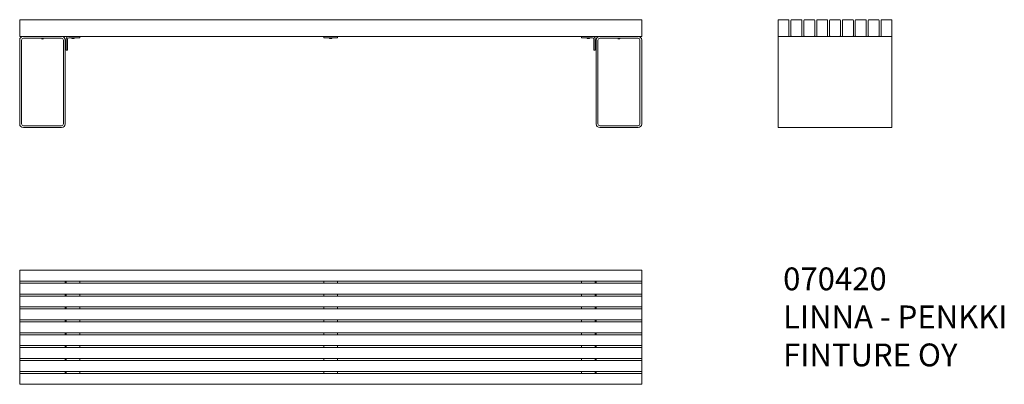
# Model space of a CAD drawing. Units: millimetres. Extents: x -1121 to 3200, y 551 to 2149.
import ezdxf

# ---------------------------------------------------------------- set-up
doc = ezdxf.new("R2010")
doc.units = ezdxf.units.MM
for name, color, linetype in [('Default', 7, 'Continuous'), ('L_60X60X6X490', 7, 'Continuous'), ('LATTA_60X6X490', 7, 'Continuous'), ('PUTKI_200X400X50', 7, 'Continuous'), ('PUU_48X73X2730', 7, 'Continuous'), ('RUUVI_3_6X40', 7, 'Continuous')]:
    doc.layers.add(name, color=color, linetype=linetype)

# ---------------------------------------------------------------- blocks, each defined once
blk = doc.blocks.new('SE2')
at = {"layer": 'L_60X60X6X490', "color": 7, "linetype": 'Continuous', "lineweight": 20}
for p, q in [((-917.1, 994.3), (-917.1, 1002.8)), ((-857.1, 994.3), (-857.1, 1002.8)), ((1344.9, 1002.8), (1344.9, 994.3)), ((1404.9, 1002.8), (1404.9, 994.3)), ((-917.1, 937.8), (-917.1, 946.3)), ((-857.1, 937.8), (-857.1, 946.3)), ((1344.9, 946.3), (1344.9, 937.8)), ((1404.9, 946.3), (1404.9, 937.8)), ((-917.1, 881.3), (-917.1, 889.8)), ((-857.1, 881.3), (-857.1, 889.8)), ((1344.9, 889.8), (1344.9, 881.3)), ((1404.9, 889.8), (1404.9, 881.3)), ((-917.1, 824.8), (-917.1, 833.3)), ((-857.1, 824.8), (-857.1, 833.3)), ((1344.9, 833.3), (1344.9, 824.8)), ((1404.9, 833.3), (1404.9, 824.8)), ((-917.1, 768.3), (-917.1, 776.8)), ((-857.1, 768.3), (-857.1, 776.8)), ((1344.9, 776.8), (1344.9, 768.3)), ((1404.9, 776.8), (1404.9, 768.3)), ((-917.1, 711.8), (-917.1, 720.3)), ((-857.1, 711.8), (-857.1, 720.3)), ((1344.9, 720.3), (1344.9, 711.8)), ((1404.9, 720.3), (1404.9, 711.8)), ((-917.1, 655.3), (-917.1, 663.8)), ((-857.1, 655.3), (-857.1, 663.8)), ((1344.9, 663.8), (1344.9, 655.3)), ((1404.9, 663.8), (1404.9, 655.3)), ((-917.1, 598.8), (-917.1, 607.3)), ((-857.1, 598.8), (-857.1, 607.3)), ((1344.9, 607.3), (1344.9, 598.8)), ((1404.9, 607.3), (1404.9, 598.8))]:
    blk.add_line(p, q, dxfattribs=at)
at = {"layer": 'LATTA_60X6X490', "color": 7, "linetype": 'Continuous', "lineweight": 20}
for p, q in [((213.9, 994.3), (213.9, 1002.8)), ((273.9, 1002.8), (273.9, 994.3)), ((213.9, 937.8), (213.9, 946.3)), ((273.9, 946.3), (273.9, 937.8)), ((213.9, 881.3), (213.9, 889.8)), ((273.9, 889.8), (273.9, 881.3)), ((213.9, 824.8), (213.9, 833.3)), ((273.9, 833.3), (273.9, 824.8)), ((213.9, 768.3), (213.9, 776.8)), ((273.9, 776.8), (273.9, 768.3)), ((213.9, 711.8), (213.9, 720.3)), ((273.9, 720.3), (273.9, 711.8)), ((213.9, 655.3), (213.9, 663.8)), ((273.9, 663.8), (273.9, 655.3)), ((213.9, 598.8), (213.9, 607.3)), ((273.9, 607.3), (273.9, 598.8))]:
    blk.add_line(p, q, dxfattribs=at)
at = {"layer": 'PUTKI_200X400X50', "color": 7, "linetype": 'Continuous', "lineweight": 20}
for p, q in [((-1121.1, 994.3), (-1121.1, 1002.8)), ((-921.1, 1002.8), (-921.1, 994.3)), ((1408.9, 994.3), (1408.9, 1002.8)), ((1608.9, 1002.8), (1608.9, 994.3)), ((-1121.1, 937.8), (-1121.1, 946.3)), ((-921.1, 946.3), (-921.1, 937.8)), ((1408.9, 937.8), (1408.9, 946.3)), ((1608.9, 946.3), (1608.9, 937.8)), ((-1121.1, 881.3), (-1121.1, 889.8)), ((-921.1, 889.8), (-921.1, 881.3)), ((1408.9, 881.3), (1408.9, 889.8)), ((1608.9, 889.8), (1608.9, 881.3)), ((-1121.1, 824.8), (-1121.1, 833.3)), ((-921.1, 833.3), (-921.1, 824.8)), ((1408.9, 824.8), (1408.9, 833.3)), ((1608.9, 833.3), (1608.9, 824.8)), ((-1121.1, 768.3), (-1121.1, 776.8)), ((-921.1, 776.8), (-921.1, 768.3)), ((1408.9, 768.3), (1408.9, 776.8)), ((1608.9, 776.8), (1608.9, 768.3)), ((-1121.1, 711.8), (-1121.1, 720.3)), ((-921.1, 720.3), (-921.1, 711.8)), ((1408.9, 711.8), (1408.9, 720.3)), ((1608.9, 720.3), (1608.9, 711.8)), ((-1121.1, 655.3), (-1121.1, 663.8)), ((-921.1, 663.8), (-921.1, 655.3)), ((1408.9, 655.3), (1408.9, 663.8)), ((1608.9, 663.8), (1608.9, 655.3)), ((-1121.1, 598.8), (-1121.1, 607.3)), ((-921.1, 607.3), (-921.1, 598.8)), ((1408.9, 598.8), (1408.9, 607.3)), ((1608.9, 607.3), (1608.9, 598.8))]:
    blk.add_line(p, q, dxfattribs=at)
at = {"layer": 'PUU_48X73X2730', "color": 7, "linetype": 'Continuous', "lineweight": 20}
for p, q in [((-1121.1, 1050.8), (1608.9, 1050.8)), ((-1121.1, 1047.8), (-1121.1, 1050.8)), ((-1121.1, 1005.8), (-1121.1, 1047.8)), ((1608.9, 1050.8), (1608.9, 1047.8)), ((1608.9, 1005.8), (1608.9, 1047.8)), ((-1121.1, 1002.8), (-1121.1, 1005.8)), ((1608.9, 1002.8), (-1121.1, 1002.8)), ((-1121.1, 994.3), (1608.9, 994.3)), ((-1121.1, 991.3), (-1121.1, 994.3)), ((1608.9, 1005.8), (1608.9, 1002.8)), ((1608.9, 994.3), (1608.9, 991.3)), ((-1121.1, 949.3), (-1121.1, 991.3)), ((1608.9, 949.3), (1608.9, 991.3)), ((-1121.1, 946.3), (-1121.1, 949.3)), ((1608.9, 946.3), (-1121.1, 946.3)), ((-1121.1, 937.8), (1608.9, 937.8)), ((-1121.1, 934.8), (-1121.1, 937.8)), ((-1121.1, 892.8), (-1121.1, 934.8)), ((1608.9, 949.3), (1608.9, 946.3)), ((1608.9, 937.8), (1608.9, 934.8)), ((1608.9, 892.8), (1608.9, 934.8)), ((-1121.1, 889.8), (-1121.1, 892.8)), ((1608.9, 889.8), (-1121.1, 889.8)), ((-1121.1, 881.3), (1608.9, 881.3)), ((-1121.1, 878.3), (-1121.1, 881.3)), ((-1121.1, 836.3), (-1121.1, 878.3)), ((1608.9, 892.8), (1608.9, 889.8)), ((1608.9, 881.3), (1608.9, 878.3)), ((1608.9, 836.3), (1608.9, 878.3)), ((-1121.1, 833.3), (-1121.1, 836.3)), ((1608.9, 833.3), (-1121.1, 833.3)), ((-1121.1, 824.8), (1608.9, 824.8)), ((-1121.1, 821.8), (-1121.1, 824.8)), ((-1121.1, 779.8), (-1121.1, 821.8)), ((1608.9, 836.3), (1608.9, 833.3)), ((1608.9, 824.8), (1608.9, 821.8)), ((1608.9, 779.8), (1608.9, 821.8)), ((-1121.1, 776.8), (-1121.1, 779.8)), ((1608.9, 779.8), (1608.9, 776.8)), ((1608.9, 776.8), (-1121.1, 776.8)), ((-1121.1, 768.3), (1608.9, 768.3)), ((-1121.1, 765.3), (-1121.1, 768.3)), ((-1121.1, 723.3), (-1121.1, 765.3)), ((1608.9, 768.3), (1608.9, 765.3)), ((1608.9, 723.3), (1608.9, 765.3)), ((-1121.1, 720.3), (-1121.1, 723.3)), ((1608.9, 720.3), (-1121.1, 720.3)), ((-1121.1, 711.8), (1608.9, 711.8)), ((-1121.1, 708.8), (-1121.1, 711.8)), ((-1121.1, 666.8), (-1121.1, 708.8)), ((1608.9, 723.3), (1608.9, 720.3)), ((1608.9, 711.8), (1608.9, 708.8)), ((1608.9, 666.8), (1608.9, 708.8)), ((-1121.1, 663.8), (-1121.1, 666.8)), ((1608.9, 663.8), (-1121.1, 663.8)), ((-1121.1, 655.3), (1608.9, 655.3)), ((-1121.1, 652.3), (-1121.1, 655.3)), ((-1121.1, 610.3), (-1121.1, 652.3)), ((1608.9, 666.8), (1608.9, 663.8)), ((1608.9, 655.3), (1608.9, 652.3)), ((1608.9, 610.3), (1608.9, 652.3)), ((-1121.1, 607.3), (-1121.1, 610.3)), ((1608.9, 607.3), (-1121.1, 607.3)), ((1608.9, 610.3), (1608.9, 607.3)), ((-1121.1, 598.8), (1608.9, 598.8)), ((-1121.1, 595.8), (-1121.1, 598.8)), ((-1121.1, 553.8), (-1121.1, 595.8)), ((1608.9, 598.8), (1608.9, 595.8)), ((1608.9, 553.8), (1608.9, 595.8)), ((-1121.1, 550.8), (-1121.1, 553.8)), ((1608.9, 550.8), (-1121.1, 550.8)), ((1608.9, 553.8), (1608.9, 550.8))]:
    blk.add_line(p, q, dxfattribs=at)
blk = doc.blocks.new('SE3')
at = {"layer": 'L_60X60X6X490', "color": 7, "linetype": 'Continuous', "lineweight": 20}
for p, q in [((-857.1, 2076.4), (-857.1, 2070.4)), ((1344.9, 2076.4), (1344.9, 2070.4)), ((-917.1, 2064.4), (-917.1, 2016.4)), ((-911.1, 2064.4), (-911.1, 2016.4)), ((-905.1, 2070.4), (-857.1, 2070.4)), ((1344.9, 2070.4), (1392.9, 2070.4)), ((1398.9, 2016.4), (1398.9, 2064.4)), ((1404.9, 2016.4), (1404.9, 2064.4)), ((-917.1, 2016.4), (-911.1, 2016.4)), ((1404.9, 2016.4), (1398.9, 2016.4))]:
    blk.add_line(p, q, dxfattribs=at)
for centre, radius, start, end in [((-905.1, 2064.4), 12, 90, 180), ((1392.9, 2064.4), 12, 0, 90), ((-905.1, 2064.4), 6, 90, 180), ((1392.9, 2064.4), 6, 0, 90)]:
    blk.add_arc(centre, radius, start, end, dxfattribs=at)
at = {"layer": 'LATTA_60X6X490', "color": 7, "linetype": 'Continuous', "lineweight": 20}
for p, q in [((213.9, 2070.4), (213.9, 2076.4)), ((273.9, 2070.4), (273.9, 2076.4)), ((273.9, 2070.4), (213.9, 2070.4))]:
    blk.add_line(p, q, dxfattribs=at)
at = {"layer": 'PUTKI_200X400X50', "color": 7, "linetype": 'Continuous', "lineweight": 20}
for p, q in [((-1105.1, 2076.4), (-937.1, 2076.4)), ((1592.9, 2076.4), (1424.9, 2076.4)), ((-1121.1, 1692.4), (-1121.1, 2060.4)), ((-1113.1, 1692.4), (-1113.1, 2060.4)), ((-1105.1, 2068.4), (-937.1, 2068.4)), ((-929.1, 2060.4), (-929.1, 1692.4)), ((-921.1, 2060.4), (-921.1, 1692.4)), ((1408.9, 2060.4), (1408.9, 1692.4)), ((1416.9, 2060.4), (1416.9, 1692.4)), ((1592.9, 2068.4), (1424.9, 2068.4)), ((1600.9, 1692.4), (1600.9, 2060.4)), ((1608.9, 1692.4), (1608.9, 2060.4)), ((-937.1, 1684.4), (-1105.1, 1684.4)), ((-937.1, 1676.4), (-1105.1, 1676.4)), ((1424.9, 1684.4), (1592.9, 1684.4)), ((1424.9, 1676.4), (1592.9, 1676.4))]:
    blk.add_line(p, q, dxfattribs=at)
for centre, radius, start, end in [((-1105.1, 2060.4), 16, 90, 180), ((-937.1, 2060.4), 16, 0, 90), ((1424.9, 2060.4), 16, 90, 180), ((1592.9, 2060.4), 16, 0, 90), ((-1105.1, 2060.4), 8, 90, 180), ((-937.1, 2060.4), 8, 0, 90), ((1424.9, 2060.4), 8, 90, 180), ((1592.9, 2060.4), 8, 0, 90), ((-1105.1, 1692.4), 16, 180, 270), ((-1105.1, 1692.4), 8, 180, 270), ((-937.1, 1692.4), 8, 270, 0), ((-937.1, 1692.4), 16, 270, 0), ((1424.9, 1692.4), 16, 180, 270), ((1424.9, 1692.4), 8, 180, 270), ((1592.9, 1692.4), 8, 270, 0), ((1592.9, 1692.4), 16, 270, 0)]:
    blk.add_arc(centre, radius, start, end, dxfattribs=at)
at = {"layer": 'PUU_48X73X2730', "color": 7, "linetype": 'Continuous', "lineweight": 20}
for p, q in [((-1121.1, 2149.4), (1608.9, 2149.4)), ((-1121.1, 2146.4), (-1121.1, 2149.4)), ((-1121.1, 2079.4), (-1121.1, 2146.4)), ((1608.9, 2149.4), (1608.9, 2146.4)), ((1608.9, 2079.4), (1608.9, 2146.4)), ((-1121.1, 2076.4), (-1121.1, 2079.4)), ((-1105.1, 2076.4), (-1121.1, 2076.4)), ((1424.9, 2076.4), (-937.1, 2076.4)), ((1608.9, 2076.4), (1592.9, 2076.4)), ((1608.9, 2079.4), (1608.9, 2076.4))]:
    blk.add_line(p, q, dxfattribs=at)
at = {"layer": 'RUUVI_3_6X40', "color": 7, "linetype": 'Continuous', "lineweight": 20}
for p, q in [((-1025.8, 2068.4), (-1025.8, 2066.3)), ((-1025.8, 2066.3), (-1016.3, 2066.3)), ((-1022.3, 2064.9), (-1022.3, 2064.8)), ((-1020.3, 2065.1), (-1020.3, 2064.8)), ((-1016.3, 2066.3), (-1016.3, 2068.4)), ((-891.8, 2070.4), (-891.8, 2068.3)), ((-891.8, 2068.3), (-882.3, 2068.3)), ((-888.3, 2066.9), (-888.3, 2066.8)), ((-886.3, 2067.1), (-886.3, 2066.8)), ((-882.3, 2068.3), (-882.3, 2070.4)), ((239.2, 2070.4), (239.2, 2068.3)), ((239.2, 2068.3), (248.7, 2068.3)), ((242.7, 2066.9), (242.7, 2066.8)), ((244.7, 2067.1), (244.7, 2066.8)), ((248.7, 2068.3), (248.7, 2070.4)), ((1370.2, 2070.4), (1370.2, 2068.3)), ((1370.2, 2068.3), (1379.7, 2068.3)), ((1373.7, 2066.9), (1373.7, 2066.8)), ((1375.7, 2067.1), (1375.7, 2066.8)), ((1379.7, 2068.3), (1379.7, 2070.4)), ((1504.2, 2068.4), (1504.2, 2066.3)), ((1504.2, 2066.3), (1513.7, 2066.3)), ((1507.7, 2064.9), (1507.7, 2064.8)), ((1509.7, 2065.1), (1509.7, 2064.8)), ((1513.7, 2066.3), (1513.7, 2068.4))]:
    blk.add_line(p, q, dxfattribs=at)
for centre, start, end in [((-1021.1, 2072.7), 233.5764, 253.9906), ((-1021.1, 2072.7), 286.0094, 306.4236), ((-887.1, 2074.7), 233.5764, 253.9906), ((-887.1, 2074.7), 286.0094, 306.4236), ((243.9, 2074.7), 233.5764, 253.9906), ((243.9, 2074.7), 286.0094, 306.4236), ((1374.9, 2074.7), 233.5764, 253.9906), ((1374.9, 2074.7), 286.0094, 306.4236), ((1508.9, 2072.7), 233.5764, 253.9906), ((1508.9, 2072.7), 286.0094, 306.4236)]:
    blk.add_arc(centre, 8, start, end, dxfattribs=at)
for centre, major_axis, ratio, start_param, end_param in [((-1021.4, 2072.8), (-2.11, -7.71), 0.197897, 0.010757, 0.097489), ((-1020.7, 2072.5), (-3.25, -7.27), 0.773221, 0.080914, 0.270227), ((-1020.9, 2072.5), (-6.07, -5.16), 0.940491, 0.583514, 0.772827), ((-1020.4, 2072.5), (-2.11, -7.68), 0.220203, 0.123127, 0.1668), ((-1020.5, 2072.5), (-2.53, -7.56), 0.578915, 0.254009, 0.443321), ((-1021.6, 2072.5), (2.53, -7.56), 0.578915, -0.414919, -0.254009), ((-1021, 2072.8), (6.35, -4.86), 0.945436, 5.349074, 5.435806), ((-1021.8, 2072.5), (2.11, -7.68), 0.220203, -0.312439, -0.123127), ((-1021.2, 2072.5), (6.07, -5.16), 0.940491, 5.510359, 5.554032), ((-1021.5, 2072.5), (3.25, -7.27), 0.773221, 6.012958, 6.202271), ((-887.4, 2074.8), (-2.11, -7.71), 0.197897, 0.010757, 0.097489), ((-886.7, 2074.5), (-3.25, -7.27), 0.773221, 0.080914, 0.270227), ((-886.9, 2074.5), (-6.07, -5.16), 0.940491, 0.583514, 0.772827), ((-886.4, 2074.5), (-2.11, -7.68), 0.220203, 0.123127, 0.1668), ((-886.5, 2074.5), (-2.53, -7.56), 0.578915, 0.254009, 0.443321), ((-887.6, 2074.5), (2.53, -7.56), 0.578915, -0.414919, -0.254009), ((-887, 2074.8), (6.35, -4.86), 0.945436, 5.349074, 5.435806), ((-887.8, 2074.5), (2.11, -7.68), 0.220203, -0.312439, -0.123127), ((-887.2, 2074.5), (6.07, -5.16), 0.940491, 5.510359, 5.554032), ((-887.5, 2074.5), (3.25, -7.27), 0.773221, 6.012958, 6.202271), ((243.6, 2074.8), (-2.11, -7.71), 0.197897, 0.010757, 0.097489), ((244.3, 2074.5), (-3.25, -7.27), 0.773221, 0.080914, 0.270227), ((244.1, 2074.5), (-6.07, -5.16), 0.940491, 0.583514, 0.772827), ((244.6, 2074.5), (-2.11, -7.68), 0.220203, 0.123127, 0.1668), ((244.5, 2074.5), (-2.53, -7.56), 0.578915, 0.254009, 0.443321), ((243.4, 2074.5), (2.53, -7.56), 0.578915, -0.414919, -0.254009), ((244, 2074.8), (6.35, -4.86), 0.945436, 5.349074, 5.435806), ((243.2, 2074.5), (2.11, -7.68), 0.220203, -0.312439, -0.123127), ((243.8, 2074.5), (6.07, -5.16), 0.940491, 5.510359, 5.554032), ((243.5, 2074.5), (3.25, -7.27), 0.773221, 6.012958, 6.202271), ((1374.6, 2074.8), (-2.11, -7.71), 0.197897, 0.010757, 0.097489), ((1375.3, 2074.5), (-3.25, -7.27), 0.773221, 0.080914, 0.270227), ((1375.1, 2074.5), (-6.07, -5.16), 0.940491, 0.583514, 0.772827), ((1375.6, 2074.5), (-2.11, -7.68), 0.220203, 0.123127, 0.1668), ((1375.5, 2074.5), (-2.53, -7.56), 0.578915, 0.254009, 0.443321), ((1374.4, 2074.5), (2.53, -7.56), 0.578915, -0.414919, -0.254009), ((1375, 2074.8), (6.35, -4.86), 0.945436, 5.349074, 5.435806), ((1374.2, 2074.5), (2.11, -7.68), 0.220203, -0.312439, -0.123127), ((1374.8, 2074.5), (6.07, -5.16), 0.940491, 5.510359, 5.554032), ((1374.5, 2074.5), (3.25, -7.27), 0.773221, 6.012958, 6.202271), ((1508.6, 2072.8), (-2.11, -7.71), 0.197897, 0.010757, 0.097489), ((1509.3, 2072.5), (-3.25, -7.27), 0.773221, 0.080914, 0.270227), ((1509.1, 2072.5), (-6.07, -5.16), 0.940491, 0.583514, 0.772827), ((1509.6, 2072.5), (-2.11, -7.68), 0.220203, 0.123127, 0.1668), ((1509.5, 2072.5), (-2.53, -7.56), 0.578915, 0.254009, 0.443321), ((1508.4, 2072.5), (2.53, -7.56), 0.578915, -0.414919, -0.254009), ((1509, 2072.8), (6.35, -4.86), 0.945436, 5.349074, 5.435806), ((1508.2, 2072.5), (2.11, -7.68), 0.220203, -0.312439, -0.123127), ((1508.8, 2072.5), (6.07, -5.16), 0.940491, 5.510359, 5.554032), ((1508.5, 2072.5), (3.25, -7.27), 0.773221, 6.012958, 6.202271)]:
    blk.add_ellipse(centre, major_axis=major_axis, ratio=ratio, start_param=start_param, end_param=end_param, dxfattribs=at)
blk = doc.blocks.new('SE4')
at = {"layer": 'PUTKI_200X400X50', "color": 7, "linetype": 'Continuous', "lineweight": 20}
for p, q in [((2207.4, 2076.4), (2210.4, 2076.4)), ((2207.4, 2060.4), (2207.4, 2076.4)), ((2252.4, 2076.4), (2266.9, 2076.4)), ((2308.9, 2076.4), (2323.4, 2076.4)), ((2365.4, 2076.4), (2379.9, 2076.4)), ((2421.9, 2076.4), (2436.4, 2076.4)), ((2478.4, 2076.4), (2492.9, 2076.4)), ((2534.9, 2076.4), (2549.4, 2076.4)), ((2591.4, 2076.4), (2605.9, 2076.4)), ((2647.9, 2076.4), (2662.4, 2076.4)), ((2704.4, 2076.4), (2707.4, 2076.4)), ((2707.4, 2076.4), (2707.4, 2060.4)), ((2207.4, 1692.4), (2207.4, 2060.4)), ((2707.4, 1692.4), (2707.4, 2060.4)), ((2207.4, 1676.4), (2207.4, 1692.4)), ((2707.4, 1692.4), (2707.4, 1676.4)), ((2707.4, 1676.4), (2207.4, 1676.4))]:
    blk.add_line(p, q, dxfattribs=at)
at = {"layer": 'PUU_48X73X2730', "color": 7, "linetype": 'Continuous', "lineweight": 20}
for p, q in [((2207.4, 2146.4), (2207.4, 2079.4)), ((2252.4, 2149.4), (2210.4, 2149.4)), ((2255.4, 2079.4), (2255.4, 2146.4)), ((2263.9, 2146.4), (2263.9, 2079.4)), ((2308.9, 2149.4), (2266.9, 2149.4)), ((2311.9, 2079.4), (2311.9, 2146.4)), ((2320.4, 2146.4), (2320.4, 2079.4)), ((2365.4, 2149.4), (2323.4, 2149.4)), ((2368.4, 2079.4), (2368.4, 2146.4)), ((2376.9, 2146.4), (2376.9, 2079.4)), ((2421.9, 2149.4), (2379.9, 2149.4)), ((2424.9, 2079.4), (2424.9, 2146.4)), ((2433.4, 2146.4), (2433.4, 2079.4)), ((2478.4, 2149.4), (2436.4, 2149.4)), ((2481.4, 2079.4), (2481.4, 2146.4)), ((2489.9, 2146.4), (2489.9, 2079.4)), ((2534.9, 2149.4), (2492.9, 2149.4)), ((2537.9, 2079.4), (2537.9, 2146.4)), ((2546.4, 2146.4), (2546.4, 2079.4)), ((2591.4, 2149.4), (2549.4, 2149.4)), ((2594.4, 2079.4), (2594.4, 2146.4)), ((2602.9, 2146.4), (2602.9, 2079.4)), ((2647.9, 2149.4), (2605.9, 2149.4)), ((2650.9, 2079.4), (2650.9, 2146.4)), ((2659.4, 2146.4), (2659.4, 2079.4)), ((2704.4, 2149.4), (2662.4, 2149.4)), ((2707.4, 2079.4), (2707.4, 2146.4)), ((2210.4, 2076.4), (2252.4, 2076.4)), ((2266.9, 2076.4), (2308.9, 2076.4)), ((2323.4, 2076.4), (2365.4, 2076.4)), ((2379.9, 2076.4), (2421.9, 2076.4)), ((2436.4, 2076.4), (2478.4, 2076.4)), ((2492.9, 2076.4), (2534.9, 2076.4)), ((2549.4, 2076.4), (2591.4, 2076.4)), ((2605.9, 2076.4), (2647.9, 2076.4)), ((2662.4, 2076.4), (2704.4, 2076.4))]:
    blk.add_line(p, q, dxfattribs=at)
for centre, start, end in [((2210.4, 2146.4), 90, 180), ((2252.4, 2146.4), 0, 90), ((2266.9, 2146.4), 90, 180), ((2308.9, 2146.4), 0, 90), ((2323.4, 2146.4), 90, 180), ((2365.4, 2146.4), 0, 90), ((2379.9, 2146.4), 90, 180), ((2421.9, 2146.4), 0, 90), ((2436.4, 2146.4), 90, 180), ((2478.4, 2146.4), 0, 90), ((2492.9, 2146.4), 90, 180), ((2534.9, 2146.4), 0, 90), ((2549.4, 2146.4), 90, 180), ((2591.4, 2146.4), 0, 90), ((2605.9, 2146.4), 90, 180), ((2647.9, 2146.4), 0, 90), ((2662.4, 2146.4), 90, 180), ((2704.4, 2146.4), 0, 90), ((2210.4, 2079.4), 180, 270), ((2252.4, 2079.4), 270, 0), ((2266.9, 2079.4), 180, 270), ((2308.9, 2079.4), 270, 0), ((2323.4, 2079.4), 180, 270), ((2365.4, 2079.4), 270, 0), ((2379.9, 2079.4), 180, 270), ((2421.9, 2079.4), 270, 0), ((2436.4, 2079.4), 180, 270), ((2478.4, 2079.4), 270, 0), ((2492.9, 2079.4), 180, 270), ((2534.9, 2079.4), 270, 0), ((2549.4, 2079.4), 180, 270), ((2591.4, 2079.4), 270, 0), ((2605.9, 2079.4), 180, 270), ((2647.9, 2079.4), 270, 0), ((2662.4, 2079.4), 180, 270), ((2704.4, 2079.4), 270, 0)]:
    blk.add_arc(centre, 3, start, end, dxfattribs=at)
blk = doc.blocks.new('SE1')
at = {"layer": 'Default'}
for name in ['SE3', 'SE4', 'SE2']:
    blk.add_blockref(name, (0, 0), dxfattribs=at)
at = {"layer": 'Default', "insert": (2229.7, 1063), "char_height": 100, "width": 1356.667, "attachment_point": 1}
blk.add_mtext('{\\fSETxt|b0||i0||c0|p34;\\C7;\\H100.;\\W1.;070420\\P}{\\fSETxt|b0||i0||c0|p34;\\C7;\\H100.;\\W1.;LINNA - PENKKI\\P}{\\fSETxt|b0||i0||c0|p34;\\C7;\\H100.;\\W1.;FINTURE OY}', dxfattribs=at)
blk = doc.blocks.new('SE')
at = {"layer": 'Default'}
blk.add_blockref('SE1', (0, 0), dxfattribs=at)

msp = doc.modelspace()

# ---------------------------------------------------------------- block references
msp.add_blockref('SE', (0, 0))

doc.saveas('drawing.dxf')
